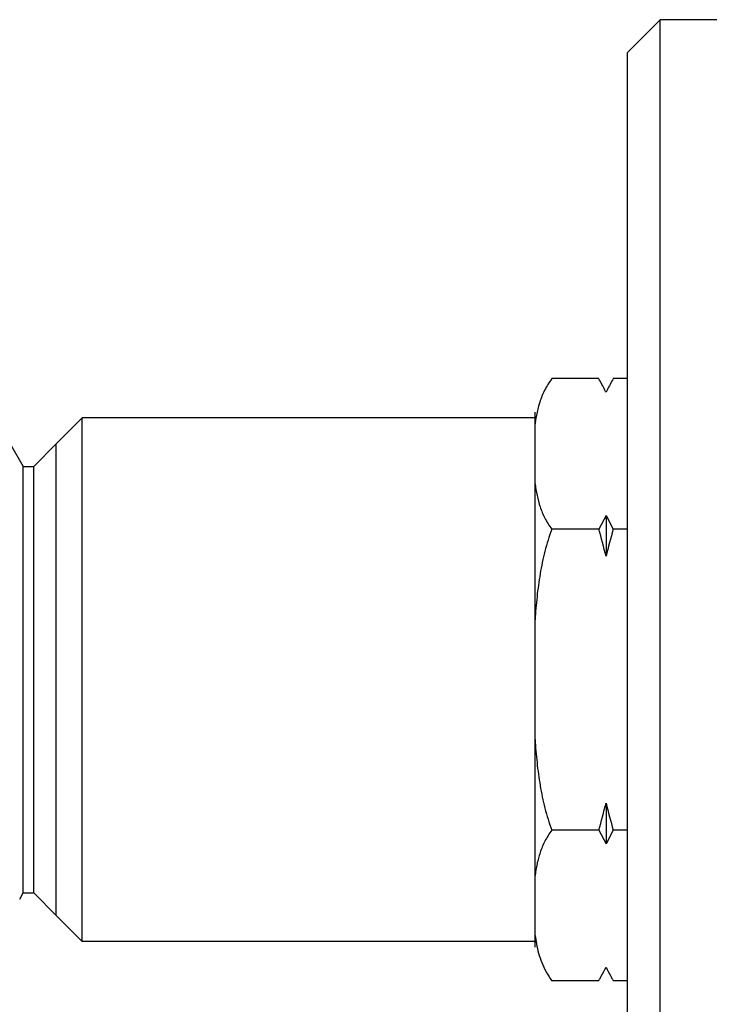
# Model space of a CAD drawing. Units: inches. Extents: x 0 to 11, y 0 to 8.5.
# Drawn here: x 5 to 5.4, y 4.6 to 5.2 of the extents above; entities that cross this region are included whole.
import ezdxf

# ---------------------------------------------------------------- set-up
doc = ezdxf.new("R2010")
doc.units = ezdxf.units.IN
doc.header["$LTSCALE"] = 0.605
doc.header["$MEASUREMENT"] = 0
doc.layers.add('ALL_ASSEMBLY_MEMBERS', color=7, linetype='CONTINUOUS')
doc.layers.add('DTM-AXIS', color=7, linetype='CONTINUOUS')

msp = doc.modelspace()

# ---------------------------------------------------------------- linework, layer by layer
at = {"layer": 'ALL_ASSEMBLY_MEMBERS', "color": 7, "linetype": 'Continuous'}
for p, q in [((5.31193, 4.99565), (5.28393, 4.99565)), ((5.32895, 4.99565), (5.32059, 4.99565)), ((5.31603, 4.98803), (5.31626, 4.98758)), ((5.31648, 4.98803), (5.31626, 4.98758)), ((5.27393, 4.65653), (5.27393, 4.97565)), ((5.00393, 4.97234), (4.98843, 4.95684)), ((5.00393, 4.65984), (5.00393, 4.97234)), ((5.27393, 4.97234), (5.00393, 4.97234)), ((4.96109, 4.95684), (4.9688, 4.94334)), ((4.97505, 4.94334), (4.98843, 4.95684)), ((4.98843, 4.67534), (4.98843, 4.95684)), ((4.9688, 4.68884), (4.9688, 4.94334)), ((4.9688, 4.94334), (4.97505, 4.94334)), ((4.97505, 4.68884), (4.97505, 4.94334)), ((5.31626, 4.91394), (5.31193, 4.90587)), ((5.31626, 4.91394), (5.31626, 4.88973)), ((5.31626, 4.91394), (5.32059, 4.90587)), ((5.31193, 4.90587), (5.28393, 4.90587)), ((5.32895, 4.90587), (5.32059, 4.90587)), ((5.31626, 4.74245), (5.31626, 4.71824)), ((5.31193, 4.72631), (5.28393, 4.72631)), ((5.31193, 4.72631), (5.31626, 4.71824)), ((5.32059, 4.72631), (5.31626, 4.71824)), ((5.32895, 4.72631), (5.32059, 4.72631)), ((4.9667, 4.68516), (4.9688, 4.68884)), ((4.9688, 4.68884), (4.97505, 4.68884)), ((4.97505, 4.68884), (4.98843, 4.67534)), ((5.00393, 4.65984), (4.98843, 4.67534)), ((5.27393, 4.65984), (5.00393, 4.65984)), ((5.27393, 4.66355), (5.27474, 4.65848)), ((5.31193, 4.63653), (5.28393, 4.63653)), ((5.32895, 4.63653), (5.32059, 4.63653))]:
    msp.add_line(p, q, dxfattribs=at)
for centre, radius, start, end in [((5.17553, 4.91689), 0.1575, 29.61976, 30.00085), ((5.18791, 4.92386), 0.14329, 26.60306, 29.643), ((5.44461, 4.92386), 0.14329, 150.357, 153.39694), ((5.45699, 4.91689), 0.1575, 149.99915, 150.38024), ((5.36163, 4.95725), 0.08844, 170.3753, 172.60485), ((4.89798, 4.78614), 0.43092, 13.90983, 16.13147), ((5.73454, 4.78614), 0.43092, 163.86853, 166.09017), ((4.89798, 4.84604), 0.43092, 343.86853, 346.09017), ((5.73454, 4.84604), 0.43092, 193.90983, 196.13147), ((5.19542, 4.70436), 0.1348, 331.11657, 333.68409), ((5.43709, 4.70436), 0.1348, 206.31591, 208.88343), ((5.17553, 4.71529), 0.1575, 329.99915, 330.37995), ((5.18142, 4.71195), 0.15073, 330.37568, 331.16292), ((5.45109, 4.71195), 0.15073, 208.83708, 209.62432), ((5.45699, 4.71529), 0.1575, 209.62005, 210.00085)]:
    msp.add_arc(centre, radius, start, end, dxfattribs=at)
for points, knots in [([(5.28393, 4.99565), (5.2831, 4.99454), (5.28158, 4.9923), (5.27902, 4.9877), (5.27756, 4.98409), (5.27677, 4.98167)], [0, 0, 0, 0, 0.262291, 0.515016, 1, 1, 1, 1]), ([(5.27677, 4.98167), (5.27651, 4.98087), (5.27555, 4.97771), (5.27485, 4.97447), (5.27444, 4.97203)], [0, 0, 0, 0, 0.252793, 1, 1, 1, 1]), ([(5.27393, 4.93288), (5.27423, 4.93058), (5.275, 4.92596), (5.27654, 4.92026), (5.27824, 4.91576), (5.2798, 4.91239), (5.28168, 4.90906), (5.28314, 4.90692), (5.28393, 4.90587)], [0, 0, 0, 0, 0.239168, 0.482282, 0.60658, 0.733632, 0.864412, 1, 1, 1, 1]), ([(5.28393, 4.90587), (5.28232, 4.90157), (5.27962, 4.89276), (5.27683, 4.87925), (5.27499, 4.86558), (5.27423, 4.85642), (5.27393, 4.85184)], [0, 0, 0, 0, 0.249985, 0.499983, 0.749992, 1, 1, 1, 1]), ([(5.27393, 4.78034), (5.27423, 4.77576), (5.27499, 4.7666), (5.27683, 4.75293), (5.27962, 4.73942), (5.28232, 4.73061), (5.28393, 4.72631)], [0, 0, 0, 0, 0.250008, 0.500017, 0.750015, 1, 1, 1, 1]), ([(5.28393, 4.72631), (5.28314, 4.72526), (5.28168, 4.72312), (5.2798, 4.71979), (5.27824, 4.71642), (5.27696, 4.71302), (5.27592, 4.7096), (5.27481, 4.70505), (5.27423, 4.7016), (5.27393, 4.6993)], [0, 0, 0, 0, 0.135559, 0.26635, 0.393429, 0.517712, 0.639999, 0.760882, 1, 1, 1, 1]), ([(5.27474, 4.65848), (5.2751, 4.65661), (5.27597, 4.65284), (5.27783, 4.64725), (5.28041, 4.64172), (5.28266, 4.63823), (5.28393, 4.63653)], [0, 0, 0, 0, 0.238988, 0.482724, 0.734712, 1, 1, 1, 1])]:
    msp.add_open_spline(points, degree=3, knots=knots, dxfattribs=at)
at = {"layer": 'DTM-AXIS', "color": 7, "linetype": 'Continuous'}
for p, q in [((5.32895, 5.1901), (5.34863, 5.20979)), ((5.34863, 4.42239), (5.34863, 5.20979)), ((5.50611, 5.20979), (5.34863, 5.20979)), ((5.32895, 5.19009), (5.32895, 4.44209))]:
    msp.add_line(p, q, dxfattribs=at)

doc.saveas('drawing.dxf')
